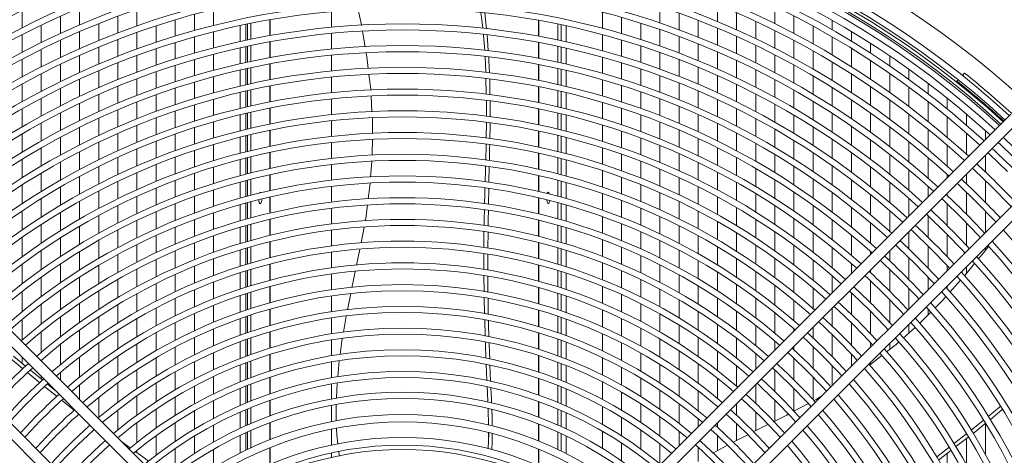
# Model space of a CAD drawing. Units: millimetres. Extents: x 23 to 404, y 10 to 284.
# Drawn here: x 69 to 90, y 95 to 104 of the extents above; entities that cross this region are included whole.
import ezdxf

# ---------------------------------------------------------------- set-up
doc = ezdxf.new("R2010")
doc.units = ezdxf.units.MM

msp = doc.modelspace()

# ---------------------------------------------------------------- linework, layer by layer
at = {"color": 7, "linetype": 'Continuous', "lineweight": 15}
for p, q in [((69.4473, 103.5633), (69.4473, 103.9276)), ((70.6434, 103.6237), (70.6434, 103.9774)), ((71.8395, 103.6056), (71.8395, 103.9505)), ((73.4342, 103.6146), (73.4342, 103.9501)), ((82.7266, 104.0084), (82.7266, 103.6648)), ((83.9226, 104.0479), (83.9226, 103.6957)), ((85.1187, 104.011), (85.1187, 103.6486)), ((70.2447, 103.4463), (70.2447, 103.8039)), ((71.4408, 103.4588), (71.4408, 103.8069)), ((72.6368, 103.3921), (72.6368, 103.7323)), ((73.0355, 103.5089), (73.0355, 103.8466)), ((74.6054, 103.7342), (74.6054, 103.4036)), ((74.6094, 103.4043), (74.6094, 103.7349)), ((75.889, 103.906), (75.889, 103.579)), ((80.1994, 103.722), (80.1994, 103.3911)), ((80.2034, 103.3904), (80.2034, 103.7213)), ((81.5305, 103.8921), (81.5305, 103.5554)), ((81.9292, 103.7825), (81.9292, 103.4434)), ((83.1252, 103.8696), (83.1252, 103.523)), ((83.5239, 103.7195), (83.5239, 103.3695)), ((84.3213, 103.8795), (84.3213, 103.5235)), ((85.5174, 103.8121), (85.5174, 103.4451)), ((86.3147, 103.7248), (86.3147, 103.5227)), ((69.846, 103.2564), (69.846, 103.6184)), ((71.0421, 103.3003), (71.0421, 103.6519)), ((72.2382, 103.2641), (72.2382, 103.6071)), ((73.9912, 103.6141), (73.9912, 103.2809)), ((74.1047, 103.3055), (74.1047, 103.6382)), ((74.1415, 103.6458), (74.1415, 103.3133)), ((74.2067, 103.3268), (74.2067, 103.6591)), ((80.6021, 103.6443), (80.6021, 103.3117)), ((80.6673, 103.2978), (80.6673, 103.6307)), ((80.7742, 103.2744), (80.7742, 103.6078)), ((82.3279, 103.6619), (82.3279, 103.3202)), ((82.7266, 103.5303), (82.7266, 103.1855)), ((83.9226, 103.5578), (83.9226, 103.204)), ((84.72, 103.6991), (84.72, 103.339)), ((85.9161, 103.6005), (85.9161, 103.2284)), ((69.4473, 103.0536), (69.4473, 103.4204)), ((70.6434, 103.1296), (70.6434, 103.4851)), ((71.4408, 102.973), (71.4408, 103.3225)), ((71.8395, 103.1245), (71.8395, 103.4706)), ((73.0355, 103.0383), (73.0355, 103.3767)), ((73.4342, 103.1473), (73.4342, 103.4833)), ((75.889, 103.4512), (75.889, 103.1241)), ((76.5349, 103.4967), (76.5908, 103.1683)), ((81.5305, 103.4236), (81.5305, 103.0862)), ((81.9292, 103.3106), (81.9292, 102.9707)), ((83.1252, 103.3872), (83.1252, 103.0392)), ((84.3213, 103.384), (84.3213, 103.0261)), ((85.1187, 103.5065), (85.1187, 103.1418)), ((86.3147, 103.3757), (86.3147, 102.998)), ((86.7134, 103.4916), (86.7134, 103.2864)), ((69.846, 102.75), (69.846, 103.1144)), ((70.2447, 102.9463), (70.2447, 103.306)), ((71.0421, 102.8092), (71.0421, 103.1625)), ((72.2382, 102.7857), (72.2382, 103.1298)), ((72.6368, 102.9178), (72.6368, 103.259)), ((73.9912, 103.1505), (73.9912, 102.8168)), ((74.1047, 102.8422), (74.1047, 103.1753)), ((74.1415, 103.1832), (74.1415, 102.8502)), ((74.2067, 102.8642), (74.2067, 103.1969)), ((74.6054, 103.2743), (74.6054, 102.9433)), ((74.6094, 102.9441), (74.6094, 103.275)), ((80.1994, 103.2617), (80.1994, 102.9305)), ((80.2034, 102.9298), (80.2034, 103.261)), ((80.6021, 103.1816), (80.6021, 102.8486)), ((80.6673, 102.8343), (80.6673, 103.1676)), ((80.7742, 102.8102), (80.7742, 103.144)), ((82.3279, 103.1864), (82.3279, 102.8436)), ((83.5239, 103.2323), (83.5239, 102.8807)), ((84.72, 103.1978), (84.72, 102.8355)), ((85.5174, 103.3011), (85.5174, 102.9314)), ((86.7134, 103.1371), (86.7134, 102.7533)), ((87.1121, 103.2443), (87.1121, 103.0358)), ((69.4473, 102.5402), (69.4473, 102.9097)), ((70.6434, 102.6328), (70.6434, 102.9902)), ((71.8395, 102.6415), (71.8395, 102.9889)), ((73.0355, 102.5665), (73.0355, 102.9058)), ((73.4342, 102.679), (73.4342, 103.0157)), ((75.889, 102.9962), (75.889, 102.6691)), ((79.1011, 102.6404), (79.0854, 102.963)), ((81.5305, 102.9541), (81.5305, 102.616)), ((82.7266, 103.0505), (82.7266, 102.7046)), ((83.1252, 102.9028), (83.1252, 102.5534)), ((83.9226, 103.0653), (83.9226, 102.7097)), ((85.1187, 102.9987), (85.1187, 102.6315)), ((85.9161, 103.0823), (85.9161, 102.7072)), ((87.5108, 102.9825), (87.5108, 102.7703)), ((70.2447, 102.4432), (70.2447, 102.8052)), ((71.4408, 102.485), (71.4408, 102.8361)), ((72.6368, 102.4421), (72.6368, 102.7843)), ((74.1047, 102.3783), (74.1047, 102.7119)), ((74.1415, 102.72), (74.1415, 102.3866)), ((74.2067, 102.401), (74.2067, 102.7341)), ((74.6054, 102.8139), (74.6054, 102.4826)), ((74.6094, 102.4834), (74.6094, 102.8146)), ((80.1994, 102.801), (80.1994, 102.4694)), ((80.2034, 102.4686), (80.2034, 102.8002)), ((80.6021, 102.7184), (80.6021, 102.3849)), ((80.6673, 102.3701), (80.6673, 102.7039)), ((81.9292, 102.8376), (81.9292, 102.4967)), ((82.3279, 102.7093), (82.3279, 102.3654)), ((83.5239, 102.7429), (83.5239, 102.3896)), ((84.3213, 102.8858), (84.3213, 102.5258)), ((85.5174, 102.7863), (85.5174, 102.4136)), ((86.3147, 102.8497), (86.3147, 102.4685)), ((87.1121, 102.884), (87.1121, 102.4936)), ((87.9095, 102.7052), (87.9095, 102.4889)), ((69.846, 102.24), (69.846, 102.6071)), ((70.6434, 102.1331), (70.6434, 102.4927)), ((71.0421, 102.3157), (71.0421, 102.6708)), ((71.8395, 102.1566), (71.8395, 102.5054)), ((72.2382, 102.3056), (72.2382, 102.6509)), ((73.4342, 102.2098), (73.4342, 102.5472)), ((73.9912, 102.6863), (73.9912, 102.3521)), ((75.889, 102.5412), (75.889, 102.2139)), ((79.1121, 102.1819), (79.1048, 102.5077)), ((80.7742, 102.3452), (80.7742, 102.6796)), ((82.7266, 102.5691), (82.7266, 102.2218)), ((83.9226, 102.5703), (83.9226, 102.2127)), ((84.72, 102.6933), (84.72, 102.3285)), ((85.9161, 102.5598), (85.9161, 102.1812)), ((86.7134, 102.6025), (86.7134, 102.2147)), ((87.5108, 102.6157), (87.5108, 102.2179)), ((89.0703, 102.6201), (89.0241, 102.5739)), ((69.4473, 102.0226), (69.4473, 102.3951)), ((70.2447, 101.9368), (70.2447, 102.3013)), ((71.4408, 101.9946), (71.4408, 102.3474)), ((72.6368, 101.965), (72.6368, 102.3082)), ((73.0355, 102.0935), (73.0355, 102.4337)), ((74.6054, 102.353), (74.6054, 102.0214)), ((74.6094, 102.0222), (74.6094, 102.3538)), ((80.1994, 102.3397), (80.1994, 102.0077)), ((80.2034, 102.0069), (80.2034, 102.3389)), ((81.5305, 102.4836), (81.5305, 102.1446)), ((81.9292, 102.3633), (81.9292, 102.0214)), ((83.1252, 102.4165), (83.1252, 102.0654)), ((84.3213, 102.3846), (84.3213, 102.0223)), ((85.1187, 102.4873), (85.1187, 102.1172)), ((86.3147, 102.3187), (86.3147, 101.9336)), ((87.1121, 102.34), (87.1121, 101.9449)), ((87.9095, 102.3313), (87.9095, 101.9254)), ((88.3082, 102.4115), (88.3082, 102.1908)), ((88.9335, 102.4833), (88.9086, 102.4584)), ((69.846, 101.7261), (69.846, 102.096)), ((71.0421, 101.8193), (71.0421, 102.1764)), ((72.2382, 101.8237), (72.2382, 102.1704)), ((73.9912, 102.2213), (73.9912, 101.8865)), ((74.1047, 101.9136), (74.1047, 102.2477)), ((74.1415, 102.2561), (74.1415, 101.9222)), ((74.2067, 101.9371), (74.2067, 102.2707)), ((75.889, 102.0859), (75.889, 101.7586)), ((76.7136, 102.1405), (76.7323, 101.8157)), ((80.6021, 102.2544), (80.6021, 101.9205)), ((80.6673, 101.9052), (80.6673, 102.2395)), ((80.7742, 101.8794), (80.7742, 102.2144)), ((82.3279, 102.2307), (82.3279, 101.8856)), ((82.7266, 102.0857), (82.7266, 101.737)), ((83.5239, 102.2511), (83.5239, 101.8958)), ((84.72, 102.1854), (84.72, 101.8178)), ((85.5174, 102.2673), (85.5174, 101.8913)), ((88.7069, 102.1006), (88.7069, 101.8749)), ((69.4473, 101.5003), (69.4473, 101.8763)), ((70.6434, 101.6301), (70.6434, 101.9921)), ((71.8395, 101.6694), (71.8395, 102.0199)), ((73.0355, 101.6192), (73.0355, 101.9603)), ((73.4342, 101.7394), (73.4342, 102.0777)), ((74.6054, 101.8917), (74.6054, 101.5596)), ((74.6094, 101.5604), (74.6094, 101.8925)), ((79.1135, 101.7247), (79.113, 102.0534)), ((80.1994, 101.8779), (80.1994, 101.5455)), ((80.2034, 101.5447), (80.2034, 101.8771)), ((81.5305, 102.0119), (81.5305, 101.672)), ((81.9292, 101.8875), (81.9292, 101.5445)), ((83.1252, 101.9278), (83.1252, 101.575)), ((83.9226, 102.0725), (83.9226, 101.7126)), ((84.3213, 101.8802), (84.3213, 101.5152)), ((85.1187, 101.9719), (85.1187, 101.5986)), ((85.9161, 102.0325), (85.9161, 101.65)), ((86.7134, 102.0622), (86.7134, 101.6698)), ((87.5108, 102.0613), (87.5108, 101.6582)), ((88.3082, 102.0299), (88.3082, 101.615)), ((72.9591, 93.5088), (64.7037, 101.7642)), ((70.2447, 101.4264), (70.2447, 101.7937)), ((71.0421, 101.3199), (71.0421, 101.6793)), ((71.4408, 101.5017), (71.4408, 101.8564)), ((72.2382, 101.3398), (72.2382, 101.6879)), ((72.6368, 101.4861), (72.6368, 101.8305)), ((73.9912, 101.7555), (73.9912, 101.4201)), ((74.1047, 101.4481), (74.1047, 101.7828)), ((74.1415, 101.7915), (74.1415, 101.457)), ((74.2067, 101.4724), (74.2067, 101.8066)), ((80.6021, 101.7898), (80.6021, 101.4552)), ((80.6673, 101.4394), (80.6673, 101.7743)), ((80.7742, 101.4128), (80.7742, 101.7484)), ((90.0326, 101.7642), (81.7772, 93.5088)), ((82.3279, 101.7504), (82.3279, 101.4039)), ((83.5239, 101.7566), (83.5239, 101.3992)), ((84.72, 101.6735), (84.72, 101.3029)), ((85.5174, 101.7436), (85.5174, 101.3639)), ((86.3147, 101.7822), (86.3147, 101.3926)), ((87.1121, 101.7894), (87.1121, 101.3891)), ((87.9095, 101.7655), (87.9095, 101.3535)), ((88.7069, 101.7103), (88.7069, 101.2854)), ((89.1056, 101.7711), (89.1056, 101.5399)), ((64.5429, 101.6035), (72.7983, 93.3481)), ((69.846, 101.2076), (69.846, 101.5808)), ((70.6434, 101.1235), (70.6434, 101.4881)), ((71.8395, 101.1799), (71.8395, 101.5321)), ((73.0355, 101.1433), (73.0355, 101.4856)), ((73.4342, 101.2678), (73.4342, 101.607)), ((75.889, 101.6306), (75.889, 101.3031)), ((79.1085, 101.2682), (79.1132, 101.5917)), ((81.5305, 101.539), (81.5305, 101.1981)), ((81.9379, 93.3481), (90.1933, 101.6035)), ((82.7266, 101.6003), (82.7266, 101.2499)), ((83.9226, 101.5715), (83.9226, 101.2092)), ((85.9161, 101.4997), (85.9161, 101.113)), ((86.7134, 101.5155), (86.7134, 101.118)), ((87.5108, 101.4994), (87.5108, 101.0903)), ((69.4473, 100.9729), (69.4473, 101.3526)), ((70.2447, 100.9118), (70.2447, 101.2822)), ((71.4408, 101.0058), (71.4408, 101.3626)), ((72.6368, 101.0053), (72.6368, 101.3512)), ((73.9912, 101.2888), (73.9912, 100.9527)), ((74.1047, 100.9817), (74.1047, 101.3171)), ((74.1415, 101.3261), (74.1415, 100.9909)), ((74.2067, 101.0069), (74.2067, 101.3417)), ((74.6054, 101.4297), (74.6054, 101.0972)), ((74.6094, 101.0981), (74.6094, 101.4305)), ((80.1994, 101.4155), (80.1994, 101.0826)), ((80.2034, 101.0817), (80.2034, 101.4146)), ((80.6021, 101.3243), (80.6021, 100.9891)), ((80.6673, 100.9727), (80.6673, 101.3083)), ((80.7742, 100.9451), (80.7742, 101.2814)), ((81.9292, 101.4102), (81.9292, 101.0659)), ((82.3279, 101.2681), (82.3279, 100.9201)), ((83.1252, 101.4367), (83.1252, 101.0819)), ((83.5239, 101.2591), (83.5239, 100.8994)), ((84.3213, 101.372), (84.3213, 101.0041)), ((85.1187, 101.452), (85.1187, 101.0751)), ((88.3082, 101.4514), (88.3082, 101.0295)), ((89.1056, 101.3712), (89.1056, 100.9352)), ((89.5043, 101.4217), (89.5043, 101.2359)), ((69.846, 100.6841), (69.846, 101.061)), ((71.0421, 100.817), (71.0421, 101.1789)), ((72.2382, 100.8536), (72.2382, 101.2034)), ((73.4342, 100.7949), (73.4342, 101.135)), ((75.889, 101.175), (75.889, 100.8474)), ((81.5305, 101.0646), (81.5305, 100.7226)), ((82.7266, 101.1125), (82.7266, 100.7602)), ((83.9226, 101.067), (83.9226, 100.7019)), ((84.72, 101.1574), (84.72, 100.7834)), ((85.5174, 101.2147), (85.5174, 100.8309)), ((86.3147, 101.2393), (86.3147, 100.8448)), ((87.1121, 101.2315), (87.1121, 100.8252)), ((87.9095, 101.1911), (87.9095, 100.772)), ((88.7069, 101.1178), (88.7069, 100.6847)), ((70.6434, 100.6127), (70.6434, 100.9804)), ((71.4408, 100.5066), (71.4408, 100.8658)), ((71.8395, 100.6875), (71.8395, 101.0418)), ((72.6368, 100.5225), (72.6368, 100.8699)), ((73.0355, 100.6657), (73.0355, 101.0092)), ((74.1047, 100.5144), (74.1047, 100.8505)), ((74.1415, 100.8598), (74.1415, 100.5239)), ((74.2067, 100.5405), (74.2067, 100.8759)), ((74.6054, 100.9671), (74.6054, 100.6341)), ((74.6094, 100.635), (74.6094, 100.968)), ((80.1994, 100.9524), (80.1994, 100.619)), ((80.2034, 100.6181), (80.2034, 100.9515)), ((80.6021, 100.8579), (80.6021, 100.522)), ((81.9292, 100.9311), (81.9292, 100.5854)), ((83.1252, 100.9427), (83.1252, 100.5857)), ((84.3213, 100.8597), (84.3213, 100.4885)), ((85.1187, 100.927), (85.1187, 100.5461)), ((85.9161, 100.9609), (85.9161, 100.5693)), ((86.7134, 100.9615), (86.7134, 100.5583)), ((87.5108, 100.929), (87.5108, 100.5129)), ((88.3082, 100.863), (88.3082, 100.4329)), ((89.5043, 100.9145), (89.5043, 100.5626)), ((71.9948, 92.5446), (63.7394, 100.8)), ((69.4473, 100.4396), (69.4473, 100.8236)), ((70.2447, 100.3924), (70.2447, 100.7663)), ((71.0421, 100.3102), (71.0421, 100.6749)), ((72.2382, 100.3649), (72.2382, 100.7165)), ((73.4342, 100.3205), (73.4342, 100.6617)), ((73.9912, 100.8212), (73.9912, 100.4843)), ((75.889, 100.7193), (75.889, 100.3915)), ((76.7275, 100.7816), (76.7043, 100.4563)), ((79.1737, 100.6752), (79.1666, 100.3486)), ((80.6673, 100.505), (80.6673, 100.8414)), ((80.7742, 100.4764), (80.7742, 100.8135)), ((82.3279, 100.7837), (82.3279, 100.434)), ((90.9968, 100.8), (82.7414, 92.5446)), ((83.5239, 100.7583), (83.5239, 100.396)), ((85.5174, 100.6799), (85.5174, 100.2914)), ((86.3147, 100.6895), (86.3147, 100.2893)), ((87.1121, 100.6651), (87.1121, 100.2522)), ((63.5787, 100.6393), (71.8341, 92.3839)), ((69.846, 100.155), (69.846, 100.536)), ((70.6434, 100.0974), (70.6434, 100.4684)), ((71.8395, 100.1922), (71.8395, 100.5486)), ((73.0355, 100.1863), (73.0355, 100.5311)), ((74.6054, 100.5038), (74.6054, 100.1703)), ((74.6094, 100.1712), (74.6094, 100.5047)), ((80.1994, 100.4885), (80.1994, 100.1545)), ((80.2034, 100.1536), (80.2034, 100.4876)), ((81.5305, 100.5886), (81.5305, 100.2453)), ((81.9292, 100.45), (81.9292, 100.1028)), ((82.7266, 100.6221), (82.7266, 100.2678)), ((82.9021, 92.3839), (91.1575, 100.6393)), ((83.1252, 100.4457), (83.1252, 100.0862)), ((83.9226, 100.5585), (83.9226, 100.1903)), ((84.72, 100.6364), (84.72, 100.2585)), ((87.9095, 100.6067), (87.9095, 100.1797)), ((88.7069, 100.5136), (88.7069, 100.4385)), ((89.1056, 100.5158), (89.1056, 100.3175)), ((69.4473, 99.8996), (69.4473, 100.2885)), ((70.2447, 99.8675), (70.2447, 100.2454)), ((71.4408, 100.0038), (71.4408, 100.3657)), ((72.6368, 100.0374), (72.6368, 100.3864)), ((73.9912, 100.3524), (73.9912, 100.0146)), ((74.1047, 100.0459), (74.1047, 100.3828)), ((74.1415, 100.3925), (74.1415, 100.0558)), ((74.2067, 100.073), (74.2067, 100.4092)), ((75.889, 100.2633), (75.889, 99.9353)), ((80.6021, 100.3905), (80.6021, 100.0538)), ((80.6673, 100.0362), (80.6673, 100.3734)), ((80.7742, 100.0064), (80.7742, 100.3444)), ((82.3279, 100.2969), (82.3279, 99.9453)), ((83.5239, 100.2538), (83.5239, 99.8885)), ((84.3213, 100.3427), (84.3213, 99.9679)), ((85.1187, 100.3964), (85.1187, 100.0109)), ((85.9161, 100.4152), (85.9161, 100.0181)), ((86.7134, 100.3994), (86.7134, 99.9896)), ((87.5108, 100.3488), (87.5108, 99.9249)), ((88.3082, 100.263), (88.3082, 100.0398)), ((89.5043, 100.3852), (89.5043, 99.9257)), ((71.0421, 99.799), (71.0421, 100.167)), ((71.8395, 99.6934), (71.8395, 100.0523)), ((72.2382, 99.8733), (72.2382, 100.227)), ((73.0355, 99.7047), (73.0355, 100.0511)), ((73.4342, 99.8443), (73.4342, 100.1868)), ((74.6054, 100.0397), (74.6054, 99.7055)), ((74.6094, 99.7065), (74.6094, 100.0406)), ((79.1639, 100.2143), (79.1578, 99.8924)), ((81.5305, 100.1109), (81.5305, 99.7662)), ((82.7266, 100.1288), (82.7266, 99.7722)), ((83.9226, 100.0457), (83.9226, 99.6739)), ((84.72, 100.11), (84.72, 99.7277)), ((85.5174, 100.1385), (85.5174, 99.7447)), ((86.3147, 100.1316), (86.3147, 99.725)), ((87.1121, 100.0893), (87.1121, 99.6685)), ((88.7069, 100.1171), (88.7069, 100.0712)), ((89.1056, 100.1412), (89.1056, 99.6847)), ((69.846, 99.6195), (69.846, 100.0052)), ((70.6434, 99.5769), (70.6434, 99.9517)), ((71.4408, 99.4968), (71.4408, 99.8618)), ((72.6368, 99.5496), (72.6368, 99.9006)), ((73.9912, 99.8824), (73.9912, 99.5437)), ((74.1047, 99.5762), (74.1047, 99.914)), ((74.1415, 99.924), (74.1415, 99.5865)), ((74.2067, 99.6044), (74.2067, 99.9414)), ((74.3738, 99.9843), (74.3735, 99.9811)), ((80.1994, 100.0238), (80.1994, 99.6891)), ((80.2034, 99.6882), (80.2034, 100.0229)), ((80.6021, 99.922), (80.6021, 99.5844)), ((80.6673, 99.5661), (80.6673, 99.9042)), ((80.7742, 99.5351), (80.7742, 99.8741)), ((81.9292, 99.9667), (81.9292, 99.6178)), ((83.1252, 99.9451), (83.1252, 99.5828)), ((85.1187, 99.8593), (85.1187, 99.4687)), ((85.9161, 99.8617), (85.9161, 99.4584)), ((86.7134, 99.8279), (86.7134, 99.4105)), ((87.9095, 100.011), (87.9095, 99.6411)), ((88.7069, 99.8961), (88.7069, 99.4427)), ((69.4473, 99.352), (69.4473, 99.7465)), ((70.2447, 99.3365), (70.2447, 99.7189)), ((71.0421, 99.2829), (71.0421, 99.6545)), ((72.2382, 99.3785), (72.2382, 99.7346)), ((73.4342, 99.3663), (73.4342, 99.7102)), ((75.889, 99.8071), (75.889, 99.4789)), ((81.5305, 99.6311), (81.5305, 99.2848)), ((82.3279, 99.8074), (82.3279, 99.4536)), ((82.7266, 99.6323), (82.7266, 99.273)), ((83.5239, 99.7451), (83.5239, 99.3764)), ((84.3213, 99.8205), (84.3213, 99.4414)), ((87.5108, 99.7575), (87.5108, 99.3245)), ((88.3082, 99.6498), (88.3082, 99.1995)), ((89.5043, 99.7436), (89.5043, 99.3074)), ((69.846, 99.0765), (69.846, 99.4676)), ((70.6434, 99.0504), (70.6434, 99.4295)), ((71.8395, 99.1907), (71.8395, 99.5525)), ((73.0355, 99.2207), (73.0355, 99.5689)), ((74.1047, 99.1051), (74.1047, 99.4439)), ((74.1415, 99.4543), (74.1415, 99.1158)), ((74.2067, 99.1345), (74.2067, 99.4725)), ((74.6054, 99.5747), (74.6054, 99.2398)), ((74.6094, 99.2408), (74.6094, 99.5757)), ((76.567, 99.4148), (76.506, 99.0872)), ((80.1994, 99.5582), (80.1994, 99.2228)), ((80.2034, 99.2218), (80.2034, 99.5572)), ((80.6021, 99.4523), (80.6021, 99.1137)), ((80.6673, 99.0945), (80.6673, 99.4337)), ((81.9292, 99.481), (81.9292, 99.13)), ((83.1252, 99.4406), (83.1252, 99.0751)), ((83.9226, 99.5278), (83.9226, 99.152)), ((84.72, 99.5773), (84.72, 99.19)), ((85.5174, 99.5895), (85.5174, 99.1895)), ((86.3147, 99.5646), (86.3147, 99.1506)), ((87.1121, 99.5024), (87.1121, 99.0727)), ((89.1056, 99.5038), (89.1056, 99.0343)), ((71.4408, 98.9852), (71.4408, 99.3535)), ((72.2382, 98.8801), (72.2382, 99.2388)), ((72.6368, 99.0589), (72.6368, 99.412)), ((73.4342, 98.8861), (73.4342, 99.2316)), ((73.9912, 99.411), (73.9912, 99.0712)), ((75.889, 99.3506), (75.889, 99.0222)), ((79.1486, 99.3045), (79.1448, 98.9742)), ((80.7742, 99.0623), (80.7742, 99.4024)), ((82.3279, 99.3148), (82.3279, 98.9586)), ((83.5239, 99.2316), (83.5239, 98.8591)), ((84.3213, 99.2923), (84.3213, 98.9084)), ((85.1187, 99.3148), (85.1187, 98.9183)), ((85.9161, 99.2993), (85.9161, 98.8887)), ((86.7134, 99.2456), (86.7134, 98.8194)), ((87.9095, 99.3197), (87.9095, 98.9552)), ((88.7069, 99.263), (88.7069, 98.7966)), ((69.4473, 98.7957), (69.4473, 99.1966)), ((70.2447, 98.7983), (70.2447, 99.186)), ((71.0421, 98.761), (71.0421, 99.1368)), ((71.8395, 98.6835), (71.8395, 99.0486)), ((73.0355, 98.7341), (73.0355, 99.0842)), ((74.6054, 99.1087), (74.6054, 98.773)), ((74.6094, 98.774), (74.6094, 99.1097)), ((80.1994, 99.0915), (80.1994, 98.7552)), ((80.2034, 98.7542), (80.2034, 99.0905)), ((81.5305, 99.1491), (81.5305, 98.8011)), ((82.7266, 99.132), (82.7266, 98.7697)), ((83.9226, 99.0042), (83.9226, 98.6238)), ((84.72, 99.0375), (84.72, 98.6444)), ((85.5174, 99.0318), (85.5174, 98.6247)), ((88.3082, 99.0211), (88.3082, 98.558)), ((89.669, 99.1508), (89.6432, 99.1166)), ((69.846, 98.5251), (69.846, 98.9224)), ((70.6434, 98.5171), (70.6434, 98.9012)), ((71.4408, 98.4681), (71.4408, 98.8404)), ((72.6368, 98.5648), (72.6368, 98.9204)), ((73.9912, 98.9381), (73.9912, 98.597)), ((74.1047, 98.6324), (74.1047, 98.9724)), ((74.1415, 98.9832), (74.1415, 98.6436)), ((74.2067, 98.6631), (74.2067, 99.0021)), ((75.889, 98.8938), (75.889, 98.5652)), ((80.6021, 98.9811), (80.6021, 98.6414)), ((80.6673, 98.6214), (80.6673, 98.9617)), ((80.7742, 98.5877), (80.7742, 98.9291)), ((81.9292, 98.9924), (81.9292, 98.6392)), ((82.3279, 98.8188), (82.3279, 98.4597)), ((83.1252, 98.9316), (83.1252, 98.5624)), ((86.3147, 98.9871), (86.3147, 98.5643)), ((87.1121, 98.9028), (87.1121, 98.8438)), ((87.5108, 98.921), (87.5108, 98.7096)), ((89.5043, 98.986), (89.5043, 98.9329)), ((69.4473, 98.2292), (69.4473, 98.6375)), ((70.2447, 98.2519), (70.2447, 98.6456)), ((71.0421, 98.2326), (71.0421, 98.6132)), ((72.2382, 98.3775), (72.2382, 98.7393)), ((73.0355, 98.2443), (73.0355, 98.5967)), ((73.4342, 98.4035), (73.4342, 98.7507)), ((74.6054, 98.6416), (74.6054, 98.305)), ((74.6094, 98.306), (74.6094, 98.6426)), ((80.1994, 98.6236), (80.1994, 98.2864)), ((80.2034, 98.2853), (80.2034, 98.6225)), ((81.5305, 98.6646), (81.5305, 98.3145)), ((82.7266, 98.6274), (82.7266, 98.2617)), ((83.5239, 98.7126), (83.5239, 98.3357)), ((84.3213, 98.7573), (84.3213, 98.3678)), ((85.1187, 98.7619), (85.1187, 98.3584)), ((85.9161, 98.7266), (85.9161, 98.3074)), ((86.7134, 98.6508), (86.7134, 98.4451)), ((87.9095, 98.778), (87.9095, 98.3183)), ((88.7069, 98.6114), (88.7069, 98.5101)), ((71.8395, 98.1712), (71.8395, 98.5401)), ((72.6368, 98.0668), (72.6368, 98.4252)), ((73.9912, 98.4633), (73.9912, 98.1208)), ((74.1047, 98.1579), (74.1047, 98.4992)), ((74.1415, 98.5105), (74.1415, 98.1696)), ((74.2067, 98.19), (74.2067, 98.5303)), ((75.889, 98.4367), (75.889, 98.1078)), ((79.065, 98.0668), (79.0613, 98.4016)), ((80.6021, 98.5083), (80.6021, 98.1673)), ((80.6673, 98.1463), (80.6673, 98.488)), ((80.7742, 98.1111), (80.7742, 98.4539)), ((81.9292, 98.5007), (81.9292, 98.1449)), ((83.1252, 98.4173), (83.1252, 98.044)), ((83.9226, 98.474), (83.9226, 98.0882)), ((84.72, 98.4895), (84.72, 98.0897)), ((85.5174, 98.464), (85.5174, 98.0486)), ((86.3147, 98.3971), (86.3147, 98.0464)), ((87.1121, 98.5224), (87.1121, 98.4626)), ((87.5108, 98.5338), (87.5108, 98.0775)), ((89.1056, 98.5873), (89.1056, 98.4437)), ((69.846, 97.9638), (69.846, 98.3684)), ((70.6434, 97.9758), (70.6434, 98.3658)), ((71.4408, 97.9447), (71.4408, 98.3216)), ((72.2382, 97.8701), (72.2382, 98.2354)), ((73.4342, 97.9181), (73.4342, 98.2674)), ((82.3279, 98.3188), (82.3279, 97.9565)), ((83.5239, 98.1874), (83.5239, 97.8053)), ((84.3213, 98.2143), (84.3213, 97.8183)), ((85.1187, 98.1992), (85.1187, 97.7876)), ((87.1121, 98.2882), (87.1121, 97.8356)), ((88.3082, 98.3741), (88.3082, 98.1114)), ((88.7069, 98.1886), (88.7069, 98.1297)), ((88.9842, 98.3042), (88.7626, 98.056)), ((69.4473, 97.6507), (69.4473, 98.0679)), ((70.2447, 97.6959), (70.2447, 98.0966)), ((71.0421, 97.6966), (71.0421, 98.0828)), ((71.8395, 97.653), (71.8395, 98.0262)), ((73.0355, 97.751), (73.0355, 98.106)), ((73.9912, 97.9866), (73.9912, 97.6424)), ((74.1047, 97.6813), (74.1047, 98.0241)), ((74.1415, 98.036), (74.1415, 97.6936)), ((74.2067, 97.715), (74.2067, 98.0567)), ((74.6054, 98.1732), (74.6054, 97.8355)), ((74.6094, 97.8366), (74.6094, 98.1742)), ((76.2898, 98.0289), (76.2212, 97.6907)), ((80.1994, 98.1543), (80.1994, 97.816)), ((80.2034, 97.8149), (80.2034, 98.1532)), ((80.6021, 98.0336), (80.6021, 97.6911)), ((80.6673, 97.6692), (80.6673, 98.0125)), ((81.5305, 98.1771), (81.5305, 97.8246)), ((81.9292, 98.0052), (81.9292, 97.6465)), ((82.7266, 98.118), (82.7266, 97.7483)), ((85.9161, 98.1417), (85.9161, 97.7125)), ((86.7134, 98.0412), (86.7134, 97.5923)), ((87.9095, 98.1358), (87.9095, 97.7127)), ((69.846, 97.3907), (69.846, 97.804)), ((70.6434, 97.4252), (70.6434, 97.8221)), ((71.4408, 97.4141), (71.4408, 97.7964)), ((72.6368, 97.5644), (72.6368, 97.9261)), ((73.4342, 97.4294), (73.4342, 97.7811)), ((75.889, 97.9792), (75.889, 97.65)), ((79.0749, 97.6043), (79.0677, 97.9362)), ((79.1475, 97.9221), (79.1537, 97.5902)), ((80.7742, 97.6322), (80.7742, 97.9767)), ((82.3279, 97.8142), (82.3279, 97.4482)), ((83.1252, 97.8971), (83.1252, 97.5189)), ((83.9226, 97.9362), (83.9226, 97.5441)), ((84.72, 97.9319), (84.72, 97.5243)), ((85.5174, 97.8843), (85.5174, 97.4591)), ((87.5108, 97.8964), (87.5108, 97.425)), ((72.2382, 97.3571), (72.2382, 97.7265)), ((73.0355, 97.2535), (73.0355, 97.6116)), ((74.2067, 97.2378), (74.2067, 97.5811)), ((74.6054, 97.7032), (74.6054, 97.3644)), ((74.6094, 97.3655), (74.6094, 97.7044)), ((80.1994, 97.6835), (80.1994, 97.3439)), ((80.2034, 97.3427), (80.2034, 97.6823)), ((81.5305, 97.6863), (81.5305, 97.3311)), ((82.7266, 97.6029), (82.7266, 97.2286)), ((83.5239, 97.6548), (83.5239, 97.2667)), ((84.3213, 97.6621), (84.3213, 97.2585)), ((85.1187, 97.6249), (85.1187, 97.2036)), ((86.3147, 97.725), (86.3147, 97.3476)), ((87.1121, 97.6558), (87.1121, 97.1881)), ((88.3082, 97.7052), (88.3082, 97.5817)), ((69.4473, 97.0579), (69.4473, 97.4856)), ((70.2447, 97.1285), (70.2447, 97.5376)), ((71.0421, 97.1517), (71.0421, 97.5444)), ((71.8395, 97.1279), (71.8395, 97.5061)), ((72.6368, 97.0567), (72.6368, 97.4222)), ((73.9912, 97.5075), (73.9912, 97.1614)), ((74.1047, 97.2023), (74.1047, 97.5469)), ((74.1415, 97.5594), (74.1415, 97.2152)), ((75.889, 97.5212), (75.889, 97.1916)), ((76.1945, 97.5578), (76.1362, 97.2236)), ((79.0886, 97.1427), (79.0783, 97.4803)), ((80.6021, 97.5569), (80.6021, 97.2127)), ((80.6673, 97.1896), (80.6673, 97.5347)), ((80.7742, 97.1506), (80.7742, 97.4971)), ((81.9292, 97.5056), (81.9292, 97.1434)), ((83.1252, 97.3699), (83.1252, 96.9859)), ((83.9226, 97.3894), (83.9226, 96.9899)), ((86.7134, 97.414), (86.7134, 96.9501)), ((87.9095, 97.3913), (87.9095, 97.206)), ((69.846, 96.8038), (69.846, 97.2273)), ((70.6434, 96.8636), (70.6434, 97.2686)), ((71.4408, 96.8749), (71.4408, 97.2635)), ((72.2382, 96.8376), (72.2382, 97.2118)), ((73.4342, 96.937), (73.4342, 97.2914)), ((74.6054, 97.2316), (74.6054, 96.8914)), ((74.6094, 96.8926), (74.6094, 97.2328)), ((80.1994, 97.2109), (80.1994, 96.8698)), ((80.2034, 96.8686), (80.2034, 97.2097)), ((81.5305, 97.1916), (81.5305, 96.8332)), ((82.3279, 97.3043), (82.3279, 96.934)), ((84.72, 97.3631), (84.72, 96.946)), ((85.5174, 97.2906), (85.5174, 97.249)), ((85.9161, 97.3263), (85.9161, 97.1014)), ((86.3147, 97.1708), (86.3147, 96.7109)), ((88.0405, 97.3235), (87.7928, 97.1014)), ((70.2447, 96.5475), (70.2447, 96.9667)), ((71.0421, 96.596), (71.0421, 96.9967)), ((71.8395, 96.5945), (71.8395, 96.9788)), ((73.0355, 96.7512), (73.0355, 97.1128)), ((73.9912, 97.0256), (73.9912, 96.6773)), ((74.1047, 96.7205), (74.1047, 97.0672)), ((74.1415, 97.0803), (74.1415, 96.7342)), ((74.2067, 96.7579), (74.2067, 97.1032)), ((75.889, 97.0627), (75.889, 96.7327)), ((76.1134, 97.0884), (76.0677, 96.7575)), ((80.6021, 97.0777), (80.6021, 96.7315)), ((80.6673, 96.7071), (80.6673, 97.0543)), ((80.7742, 96.666), (80.7742, 97.0147)), ((81.9292, 97.001), (81.9292, 96.6347)), ((82.7266, 97.0812), (82.7266, 96.7014)), ((83.5239, 97.1137), (83.5239, 96.7184)), ((84.3213, 97.0989), (84.3213, 96.6861)), ((85.1187, 97.0368), (85.1187, 96.8503)), ((87.1121, 97.0018), (87.1121, 96.9153)), ((87.5108, 96.9926), (87.5108, 96.8634)), ((72.6368, 96.5429), (72.6368, 96.9129)), ((73.4342, 96.4401), (73.4342, 96.7978)), ((74.6054, 96.758), (74.6054, 96.4162)), ((74.6094, 96.4175), (74.6094, 96.7593)), ((82.3279, 96.7882), (82.3279, 96.4127)), ((83.1252, 96.8345), (83.1252, 96.4436)), ((83.9226, 96.8321), (83.9226, 96.4237)), ((84.72, 96.7809), (84.72, 96.4516)), ((85.5174, 96.9276), (85.5174, 96.8535)), ((85.9161, 96.9262), (85.9161, 96.4704)), ((86.7134, 96.7654), (86.7134, 96.5166)), ((69.4473, 96.5732), (69.4473, 96.6992)), ((69.846, 96.6219), (69.846, 96.6359)), ((70.6434, 96.2888), (70.6434, 96.7035)), ((71.4408, 96.3254), (71.4408, 96.7215)), ((72.2382, 96.3103), (72.2382, 96.6902)), ((73.0355, 96.2432), (73.0355, 96.609)), ((74.1047, 96.2355), (74.1047, 96.5846)), ((74.1415, 96.5984), (74.1415, 96.25)), ((74.2067, 96.2751), (74.2067, 96.6225)), ((75.889, 96.6036), (75.889, 96.2731)), ((76.0504, 96.6231), (76.0193, 96.294)), ((79.1238, 96.2134), (79.1105, 96.5498)), ((80.1994, 96.7362), (80.1994, 96.3934)), ((80.2034, 96.3921), (80.2034, 96.7349)), ((80.6021, 96.5957), (80.6021, 96.2471)), ((80.6673, 96.2213), (80.6673, 96.5709)), ((81.5305, 96.6924), (81.5305, 96.3302)), ((82.7266, 96.5517), (82.7266, 96.1653)), ((83.5239, 96.5623), (83.5239, 96.1584)), ((85.5174, 96.68), (85.5174, 96.2284)), ((87.1121, 96.5939), (87.1121, 96.5503)), ((69.82, 96.1695), (69.5669, 96.3775)), ((69.6215, 96.4303), (69.8777, 96.2202)), ((70.2447, 96.2232), (70.2447, 96.3813)), ((71.0421, 96.0275), (71.0421, 96.4377)), ((71.8395, 96.0513), (71.8395, 96.4429)), ((72.6368, 96.0217), (72.6368, 96.3972)), ((73.9912, 96.5407), (73.9912, 96.1898)), ((80.7742, 96.1777), (80.7742, 96.5291)), ((81.9292, 96.4906), (81.9292, 96.1194)), ((84.3213, 96.5227), (84.3213, 96.0987)), ((85.1187, 96.4321), (85.1187, 95.9849)), ((86.3147, 96.5277), (86.3147, 96.1179)), ((86.9847, 96.4628), (86.973, 96.4547)), ((69.846, 96.2461), (69.846, 96.3005)), ((69.9782, 96.1384), (70.1284, 96.0181)), ((71.4408, 95.7634), (71.4408, 96.1688)), ((72.2382, 95.7736), (72.2382, 96.1604)), ((73.4342, 95.9381), (73.4342, 96.2996)), ((74.2067, 95.7886), (74.2067, 96.1387)), ((74.6054, 96.2821), (74.6054, 95.9383)), ((74.6094, 95.9397), (74.6094, 96.2835)), ((75.889, 96.1438), (75.889, 95.8331)), ((76.0079, 96.1618), (75.9907, 95.8502)), ((80.1994, 96.259), (80.1994, 95.9142)), ((80.2034, 95.9128), (80.2034, 96.2577)), ((81.5305, 96.1878), (81.5305, 95.8211)), ((82.3279, 96.2647), (82.3279, 95.8829)), ((83.1252, 96.2893), (83.1252, 95.8901)), ((83.9226, 96.262), (83.9226, 95.8427)), ((85.9161, 96.2888), (85.9161, 95.8148)), ((70.1793, 95.8802), (69.9222, 96.0864)), ((70.6434, 95.8245), (70.6434, 96.1245)), ((73.0355, 95.7284), (73.0355, 96.0992)), ((73.9912, 96.052), (73.9912, 95.6979)), ((74.1047, 95.7466), (74.1047, 96.0985)), ((74.1415, 96.1132), (74.1415, 95.7619)), ((80.6021, 96.1103), (80.6021, 95.7589)), ((80.6673, 95.7315), (80.6673, 96.084)), ((80.7742, 95.6851), (80.7742, 96.0397)), ((81.9292, 95.9732), (81.9292, 95.5962)), ((82.7266, 96.0128), (82.7266, 95.6184)), ((83.5239, 95.9986), (83.5239, 95.5842)), ((84.72, 96.1302), (84.72, 95.7398)), ((85.5174, 96.0486), (85.5174, 95.579)), ((71.0421, 95.4433), (71.0421, 95.8651)), ((71.8395, 95.4962), (71.8395, 95.8966)), ((72.6368, 95.4917), (72.6368, 95.8737)), ((73.4342, 95.4296), (73.4342, 95.7958)), ((74.6054, 95.8035), (74.6054, 95.4787)), ((74.6094, 95.4801), (74.6094, 95.8049)), ((80.1994, 95.7789), (80.1994, 95.4531)), ((80.2034, 95.4516), (80.2034, 95.7775)), ((82.3279, 95.7323), (82.3279, 95.343)), ((83.1252, 95.7322), (83.1252, 95.3228)), ((84.3213, 95.7315), (84.3213, 95.4927)), ((85.1187, 95.8069), (85.1187, 95.3715)), ((85.8089, 95.7318), (85.5158, 95.5759)), ((71.4408, 95.1862), (71.4408, 95.6029)), ((72.2382, 95.2255), (72.2382, 95.6208)), ((73.0355, 95.2052), (73.0355, 95.5822)), ((73.9912, 95.5588), (73.9912, 95.223)), ((74.1047, 95.2748), (74.1047, 95.6084)), ((74.1415, 95.624), (74.1415, 95.2912)), ((74.2067, 95.3196), (74.2067, 95.6512)), ((75.889, 95.6977), (75.889, 95.361)), ((80.6021, 95.6209), (80.6021, 95.2879)), ((80.6673, 95.2588), (80.6673, 95.593)), ((80.7742, 95.2094), (80.7742, 95.5458)), ((81.5305, 95.6767), (81.5305, 95.3045)), ((83.9226, 95.6763), (83.9226, 95.6543)), ((84.72, 95.5635), (84.72, 95.1702)), ((71.8395, 94.9263), (71.8395, 95.3377)), ((72.6368, 94.9508), (72.6368, 95.3409)), ((74.6054, 95.3367), (74.6054, 94.9828)), ((74.6094, 94.9843), (74.6094, 95.3382)), ((81.9292, 95.4475), (81.9292, 95.0633)), ((82.7266, 95.4625), (82.7266, 95.0583)), ((83.5239, 95.4198), (83.5239, 95.2556)), ((83.9226, 95.3328), (83.9226, 95.2436)), ((84.3213, 95.3184), (84.3213, 94.9662)), ((89.2053, 95.1822), (89.4588, 95.3844)), ((89.5043, 95.3229), (89.5043, 94.6751)), ((73.4342, 94.9365), (73.4342, 95.2854)), ((74.1047, 94.7641), (74.1047, 95.1289)), ((74.1415, 95.1456), (74.1415, 94.7816)), ((74.2067, 94.8122), (74.2067, 95.1745)), ((75.889, 95.2019), (75.889, 94.8718)), ((79.1581, 95.1312), (79.1581, 94.9656)), ((80.1994, 95.3106), (80.1994, 94.9553)), ((80.2034, 94.9537), (80.2034, 95.3091)), ((80.6021, 95.1422), (80.6021, 94.7781)), ((80.6673, 94.7468), (80.6673, 95.1125)), ((81.5305, 95.1578), (81.5305, 94.8023)), ((82.3279, 95.189), (82.3279, 94.7903)), ((83.1252, 95.1604), (83.1252, 94.8569)), ((71.52, 94.9479), (71.7079, 94.8094)), ((72.2382, 94.6631), (72.2382, 95.069)), ((73.0355, 94.6956), (73.0355, 95.0564)), ((73.9912, 95.076), (73.9912, 94.7083)), ((79.1523, 94.7918), (79.1581, 94.9656)), ((80.7742, 94.6936), (80.7742, 95.0621)), ((81.9292, 94.9115), (81.9292, 94.5427)), ((83.9226, 95.0713), (83.9226, 94.7546)), ((84.5558, 95.0862), (84.2525, 94.931)), ((88.8473, 94.9025), (89.1018, 95.1001)), ((89.1056, 95.0056), (89.1056, 94.4604)), ((71.8395, 94.7125), (71.8395, 94.7629)), ((72.6368, 94.4212), (72.6368, 94.7965)), ((73.4342, 94.3988), (73.4342, 94.7832)), ((74.6054, 94.8148), (74.6054, 94.4651)), ((74.6094, 94.4668), (74.6094, 94.8165)), ((75.889, 94.7076), (75.889, 94.6149)), ((80.1994, 94.7867), (80.1994, 94.4355)), ((80.2034, 94.4337), (80.2034, 94.7851)), ((82.7266, 94.8981), (82.7266, 94.4815)), ((83.5239, 94.822), (83.5239, 94.5268)), ((84.1329, 94.8696), (83.8289, 94.7034)), ((88.7069, 94.6979), (88.7069, 94.2456))]:
    msp.add_line(p, q, dxfattribs=at)
at = {"color": 7, "linetype": 'Continuous', "lineweight": 15, "flags": 128}
for points in [[(76.4445, 103.9418), (76.5129, 103.6254), (76.5142, 103.6177)], [(79.0394, 103.5581), (79.0215, 103.7341), (79.0011, 103.8857)], [(79.0789, 103.8792), (79.0896, 103.8041), (79.1158, 103.5477)], [(79.0782, 103.0995), (79.0545, 103.4098), (79.0532, 103.4226)], [(79.1293, 103.4149), (79.1385, 103.3252), (79.1541, 103.0884)], [(76.6115, 103.0469), (76.6261, 102.9613), (76.6546, 102.7182)], [(79.163, 102.9538), (79.1679, 102.8787), (79.1771, 102.6306)], [(76.6695, 102.5923), (76.7049, 102.2911), (76.7062, 102.2675)], [(79.182, 102.4969), (79.1847, 102.4237), (79.1882, 102.1739)], [(79.1899, 102.0455), (79.1911, 101.9639), (79.1901, 101.7171)], [(76.7394, 101.6933), (76.7439, 101.6163), (76.742, 101.3634)], [(79.1896, 101.5827), (79.1893, 101.5029), (79.1853, 101.2603)], [(89.8745, 101.2848), (89.8942, 101.2663), (90.2825, 100.8892)], [(76.741, 101.2367), (76.7388, 100.9394), (76.7367, 100.9104)], [(79.0991, 100.8125), (79.1062, 101.1105), (79.1066, 101.1363)], [(79.1831, 101.1253), (79.1817, 101.0445), (79.1765, 100.8042)], [(89.5542, 100.9644), (89.58, 100.9402), (89.9624, 100.5691)], [(79.0874, 100.3573), (79.094, 100.5998), (79.0961, 100.6872)], [(89.2338, 100.6441), (89.264, 100.6157), (89.6422, 100.2489)], [(76.6953, 100.3311), (76.6905, 100.2643), (76.6553, 100.0014)], [(88.9135, 100.3237), (88.9482, 100.2911), (89.322, 99.9287)], [(89.6422, 100.2489), (90.009, 99.8707), (90.0374, 99.8405)], [(74.387, 100.1187), (74.3966, 100.134), (74.4093, 100.138), (74.4209, 100.127)], [(79.0756, 99.9025), (79.0802, 100.0903), (79.0838, 100.2249)], [(80.3806, 100.111), (80.3873, 100.1261), (80.3996, 100.138), (80.4122, 100.134), (80.4236, 100.1146), (80.4285, 100.099)], [(74.4402, 100.0007), (74.4383, 99.9776), (74.4316, 99.9407), (74.4215, 99.9145), (74.4093, 99.9026), (74.3966, 99.9066), (74.3853, 99.926), (74.3767, 99.9581), (74.3732, 99.9842)], [(76.6375, 99.869), (76.6011, 99.5977), (76.5913, 99.5452)], [(80.4335, 99.9664), (80.4321, 99.9581), (80.4236, 99.926), (80.4122, 99.9066), (80.3996, 99.9026), (80.3873, 99.9145), (80.3772, 99.9407), (80.3705, 99.9776), (80.37, 99.9824)], [(88.5931, 100.0033), (88.6344, 99.9647), (89.0018, 99.6085)], [(89.322, 99.9287), (89.6844, 99.5549), (89.717, 99.5202)], [(79.0659, 99.4478), (79.0678, 99.5803), (79.0724, 99.7713)], [(79.1552, 99.7576), (79.1517, 99.5737), (79.1501, 99.4339)], [(88.2727, 99.6829), (88.3188, 99.6398), (88.6816, 99.2883)], [(89.0018, 99.6085), (89.358, 99.2411), (89.3966, 99.1998)], [(79.0603, 98.9901), (79.0604, 99.0719), (79.0639, 99.3153)], [(87.9523, 99.3625), (88.0034, 99.3148), (88.3614, 98.9681)], [(88.6816, 99.2883), (89.0331, 98.9255), (89.0762, 98.8794)], [(87.6319, 99.0421), (87.6882, 98.9897), (88.0412, 98.6479)], [(89.5633, 99.011), (89.4958, 98.9217), (89.3583, 98.7533)], [(76.4806, 98.9513), (76.4745, 98.9186), (76.4128, 98.6234)], [(79.0599, 98.529), (79.0595, 98.5629), (79.06, 98.8554)], [(79.1433, 98.8416), (79.1433, 98.8373), (79.1436, 98.5133)], [(88.3614, 98.9681), (88.7081, 98.6101), (88.7558, 98.559)], [(87.3115, 98.7217), (87.3731, 98.6644), (87.721, 98.3277)], [(88.0412, 98.6479), (88.383, 98.2949), (88.4354, 98.2386)], [(89.2772, 98.6539), (89.071, 98.4014), (89.0661, 98.3959)], [(76.3844, 98.4874), (76.3334, 98.2437), (76.3159, 98.1577)], [(79.1438, 98.3901), (79.1441, 98.1018), (79.145, 98.0521)], [(86.991, 98.4013), (87.0582, 98.3389), (87.4009, 98.0076)], [(87.721, 98.3277), (88.0577, 97.9798), (88.115, 97.9182)], [(86.6706, 98.0808), (86.7434, 98.0133), (87.0807, 97.6874)], [(87.4009, 98.0076), (87.7322, 97.6649), (87.7946, 97.5977)], [(88.6813, 97.9649), (88.6223, 97.8989), (88.4534, 97.7283)], [(86.3501, 97.7603), (86.4288, 97.6875), (86.7605, 97.3672)], [(87.0807, 97.6874), (87.4066, 97.3501), (87.4741, 97.2773)], [(88.3654, 97.6394), (88.1475, 97.4194), (88.133, 97.4064)], [(79.1561, 97.4674), (79.1579, 97.3684), (79.1659, 97.1294)], [(86.0296, 97.4399), (86.1145, 97.3615), (86.4403, 97.047)], [(86.7605, 97.3672), (87.0808, 97.0355), (87.1536, 96.9568)], [(79.1053, 96.6833), (79.0938, 96.9742), (79.0927, 97.0116)], [(79.1704, 96.9961), (79.1774, 96.7859), (79.182, 96.6683)], [(85.7091, 97.1193), (85.8003, 97.0353), (86.1201, 96.7268)], [(86.4403, 97.047), (86.7548, 96.7212), (86.8332, 96.6363)], [(87.7031, 97.021), (87.6443, 96.9682), (87.4451, 96.8118)], [(85.3886, 96.7988), (85.4863, 96.7089), (85.7999, 96.4066)], [(69.4661, 96.4603), (69.3564, 96.5504), (69.2116, 96.6708)], [(69.2666, 96.7233), (69.4422, 96.5774), (69.5202, 96.5134)], [(86.1201, 96.7268), (86.4286, 96.407), (86.5126, 96.3158)], [(87.3491, 96.7364), (87.1119, 96.5501), (87.0912, 96.5359)], [(79.1873, 96.5364), (79.2004, 96.2049), (79.2008, 96.1951)], [(85.068, 96.4782), (85.1708, 96.3841), (85.4797, 96.0864)], [(85.7999, 96.4066), (86.1022, 96.093), (86.1921, 95.9953)], [(84.7474, 96.1576), (84.8573, 96.0572), (85.1595, 95.7662)], [(79.1419, 95.7637), (79.1335, 95.9659), (79.129, 96.082)], [(79.2065, 96.0632), (79.2167, 95.8286), (79.2197, 95.7459)], [(85.4797, 96.0864), (85.7774, 95.7775), (85.8715, 95.6747)], [(70.5349, 95.5986), (70.4096, 95.6955), (70.2793, 95.8)], [(84.4268, 95.837), (84.5422, 95.7319), (84.8394, 95.4461)], [(85.1595, 95.7662), (85.4505, 95.464), (85.5509, 95.3541)], [(86.0795, 95.8826), (85.977, 95.8212), (85.9275, 95.7949)], [(75.9873, 95.7119), (75.9833, 95.4496), (75.9864, 95.3735)], [(79.157, 95.2889), (79.1484, 95.6061), (79.1476, 95.6266)], [(79.2248, 95.6097), (79.2306, 95.4513), (79.2343, 95.2728)], [(89.5581, 95.4665), (89.7924, 95.6605), (89.8107, 95.6764)], [(89.8518, 95.6101), (89.7973, 95.5633), (89.5983, 95.4)], [(84.1061, 95.5163), (84.2292, 95.4045), (84.5192, 95.1259)], [(84.8394, 95.4461), (85.1252, 95.1489), (85.2303, 95.0335)], [(85.3954, 95.5118), (85.3671, 95.4968), (85.0923, 95.3582)], [(89.4992, 95.3187), (89.4418, 95.2716), (89.244, 95.1151)], [(75.9928, 95.2179), (75.9984, 95.0809), (76.0203, 94.8912)], [(79.1581, 94.9656), (79.1673, 95.1037), (79.1659, 95.1249)], [(79.2356, 95.1097), (79.2349, 94.938), (79.2282, 94.7708)], [(83.7854, 95.1956), (83.9147, 95.0786), (84.199, 94.8057)], [(84.5192, 95.1259), (84.7978, 94.8359), (84.9096, 94.7128)], [(84.9753, 95.2992), (84.7516, 95.1864), (84.6707, 95.145)], [(89.1419, 95.0343), (89.0803, 94.9856), (88.8888, 94.838)], [(71.8134, 94.7316), (71.9588, 94.6245), (72.0782, 94.5374)], [(76.0385, 94.7337), (76.0404, 94.7171), (76.0545, 94.6419)], [(83.4646, 94.8748), (83.6023, 94.7507), (83.8788, 94.4855)], [(84.199, 94.8057), (84.4719, 94.5214), (84.5889, 94.3921)], [(88.4831, 94.621), (88.5901, 94.7029), (88.7417, 94.8205)], [(88.7812, 94.7551), (88.7172, 94.7057), (88.5224, 94.5572)]]:
    msp.add_lwpolyline(points, dxfattribs=at)
at = {"color": 7, "linetype": 'Continuous', "lineweight": 15}
for radius in [20.8832, 20.7287]:
    msp.add_circle((77.3681, 87.9748), radius, dxfattribs=at)
for radius, start, end in [(19.1257, 90, 132.61633), (19.1257, 47.38367, 90), (18.6814, 47.44039, 132.55961), (18.5541, 47.45714, 132.54286), (18.5, 90, 132.53566), (18.4318, 90, 132.52654), (18.5, 47.46434, 90), (18.4318, 47.47346, 90), (18.391, 47.47895, 132.52105), (18.2637, 47.49624, 132.50376), (18.1136, 90, 132.48306), (18.1136, 47.51694, 90), (17.9382, 47.54157, 132.45843), (17.8109, 47.55974, 132.44026), (17.4854, 47.60743, 132.39257), (17.3581, 47.62656, 132.37344), (17.0326, 47.6768, 132.3232), (16.9053, 47.69697, 132.29085), (16.5798, 47.74996, 132.23289), (16.4525, 47.77125, 132.22875), (16.1269, 47.82724, 132.17276), (15.9997, 47.84974, 132.15026), (15.6741, 47.90898, 132.09102), (15.5469, 47.93282, 132.06718), (15.2213, 47.9956, 132.0044), (15.094, 48.02088, 131.97912), (14.7685, 48.08753, 131.91247), (14.6412, 48.1144, 131.8856), (18.7464, 47.43193, 51.37365), (14.3157, 48.18529, 131.81471), (18.5191, 47.46179, 51.4522), (14.1884, 48.2139, 131.7861), (13.8629, 48.28945, 131.71055), (13.7356, 48.31996, 131.68004), (13.4101, 48.40065, 131.59935), (13.2828, 48.43328, 131.56672), (17.9382, 43.18489, 46.81511), (18.1136, 43.20247, 46.79753), (12.9572, 48.51964, 131.48036), (12.83, 48.5546, 131.4454), (17.4854, 43.13787, 46.86213), (12.5044, 48.64726, 131.35274), (12.3772, 48.68482, 131.31518), (17.0326, 43.08834, 46.91166), (16.5798, 43.03611, 46.96389), (12.0516, 48.7845, 131.2155), (11.9243, 48.82495, 131.17505), (16.1269, 42.98095, 47.01905), (11.5988, 48.93247, 131.06753), (11.4715, 48.97617, 131.02383), (15.6741, 42.92259, 47.07741), (16.9053, 317.69697, 42.30303), (11.146, 49.0925, 130.9075), (15.2213, 42.86076, 47.13924), (16.4525, 317.77125, 42.22875), (16.5798, 317.74996, 42.25004), (11.0187, 49.13985, 130.86015), (14.7685, 42.79514, 47.20486), (16.1269, 317.82724, 42.17276), (10.6932, 49.26611, 130.73389), (15.9997, 317.84974, 42.15026), (10.5659, 49.3176, 130.6824), (14.3157, 42.72536, 47.27464), (15.5469, 317.93282, 42.06718), (15.6741, 317.90898, 42.09102), (10.2404, 49.45513, 130.54487), (10.1131, 49.51131, 130.48869), (13.8629, 42.65103, 47.34897), (15.094, 318.02088, 41.97912), (15.2213, 317.9956, 42.0044), (13.4101, 42.57166, 47.42834), (14.7685, 318.08753, 41.91247), (9.7876, 49.66169, 130.33831), (9.6603, 49.72324, 130.27676), (14.6412, 318.1144, 41.8856), (12.9572, 42.48675, 47.51325), (14.1884, 318.18763, 41.81237), (14.3157, 318.21177, 41.81471), (9.3347, 49.88836, 130.11164), (9.2075, 49.9561, 130.0439), (12.5044, 42.39567, 47.60433), (13.8629, 318.28945, 41.71055), (13.7356, 318.31996, 41.68004), (8.8819, 50.13823, 129.86177), (12.0516, 42.29775, 47.70225), (13.2828, 318.43328, 41.56672), (13.4101, 318.40065, 41.59935), (11.5988, 132.19217, 137.80783), (8.7547, 50.21313, 129.78687), (11.5988, 42.19217, 47.80783), (12.9572, 318.51964, 41.48036), (11.4715, 132.16099, 137.83901), (8.4291, 50.41506, 129.58494), (12.83, 318.5546, 41.4454), (11.146, 132.07801, 137.92199), (11.0187, 132.04422, 137.95578), (8.3018, 50.49833, 129.50167), (11.146, 42.07801, 47.92199), (12.3772, 318.68482, 41.31518), (12.5044, 318.64726, 41.35274), (7.9963, 50.70913, 129.29087), (10.6932, 131.95416, 138.04584), (10.5659, 131.91743, 138.08257), (7.8632, 50.80605, 129.19395), (10.6932, 41.95416, 48.04584), (11.9243, 318.82495, 41.17505), (12.0516, 318.7845, 41.2155), (10.2404, 131.81934, 138.18066), (10.2404, 41.81934, 48.18066), (11.5988, 318.93247, 41.06753), (10.1131, 131.77927, 138.22073), (7.5328, 51.06164, 128.93836), (7.3769, 51.19028, 128.80972), (11.4715, 318.97617, 41.02383), (9.7876, 131.67202, 138.32798), (9.6603, 131.62813, 138.37187), (9.7876, 41.67202, 48.32798), (11.0187, 319.13985, 40.86015), (11.146, 319.0925, 40.9075), (9.3347, 131.51039, 138.48961), (7.0538, 51.47498, 128.52502), (9.3347, 41.51039, 48.48961), (10.6932, 319.26611, 40.73389), (9.2075, 131.4621, 138.5379), (6.8934, 51.62636, 128.37364), (6.8029, 51.71493, 128.28507), (10.5659, 319.3176, 40.6824)]:
    msp.add_arc((77.3681, 87.9748), radius, start, end, dxfattribs=at)

doc.saveas('drawing.dxf')
